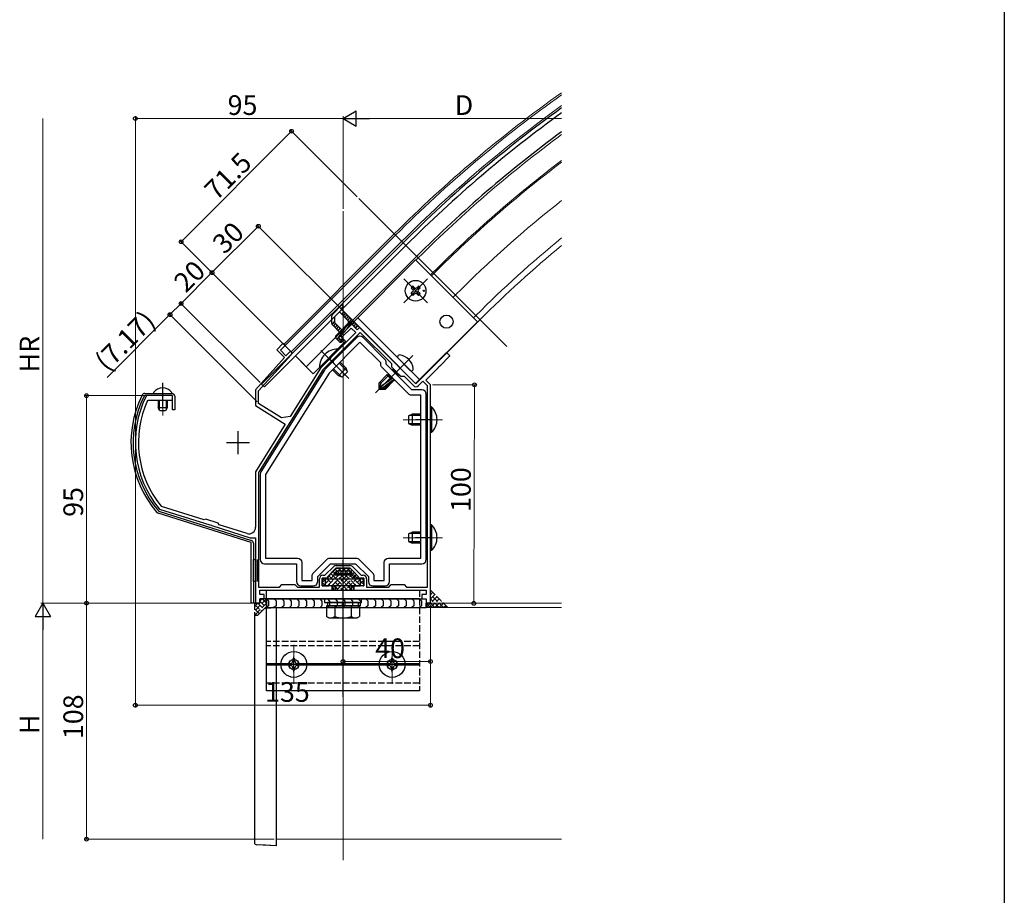
# Model space of a CAD drawing. Extents: x 0 to 990, y 0 to 1603.
# Drawn here: x 540 to 990, y 605 to 1006 of the extents above; entities that cross this region are included whole.
import ezdxf

# ---------------------------------------------------------------- set-up
doc = ezdxf.new("R2010")
doc.units = 0
doc.linetypes.add('YCENTER_1', pattern=[13, 10, -1, 1, -1])
doc.linetypes.add('YHIDDEN_1', pattern=[4, 3, -1])
for name, color, linetype, lineweight in [('YKK_11', 7, 'CONTINUOUS', 30), ('YKK_12', 2, 'CONTINUOUS', 13), ('YKK_13', 4, 'CONTINUOUS', 30), ('YKK_D', 6, 'CONTINUOUS', 13)]:
    doc.layers.add(name, color=color, linetype=linetype, lineweight=lineweight)
doc.layers.add('YKK_ZWAK', color=7, linetype='CONTINUOUS')
doc.styles.get("Standard").update_dxf_attribs({"font": 'txt', "bigfont": 'BIGFONT'})

msp = doc.modelspace()

# ---------------------------------------------------------------- linework, layer by layer
at = {"layer": 'YKK_11', "linetype": 'ByBlock', "lineweight": -2, "ltscale": 0.5}
for p, q in [((691.52, 866.44), (686.57, 861.49)), ((693.99, 863.96), (691.52, 866.44)), ((695.05, 865.02), (693.99, 863.96)), ((697.57, 862.5), (695.05, 865.02)), ((695.41, 862.69), (678.25, 845.53)), ((693.36, 862.62), (681.93, 851.19)), ((686.57, 861.49), (687.28, 860.78)), ((687.28, 860.78), (691.24, 864.74)), ((691.24, 864.74), (693.36, 862.62)), ((709.76, 848.33), (695.41, 862.69)), ((713.33, 846.75), (697.57, 862.5)), ((660.05, 857.6), (657.22, 854.77)), ((658.85, 854.56), (660.97, 856.68)), ((660.97, 856.68), (660.05, 857.6)), ((648.91, 835.97), (663.8, 852.51)), ((657.22, 854.77), (660.77, 851.23)), ((661.4, 852.01), (658.85, 854.56)), ((663.52, 854.13), (661.4, 852.01)), ((663.77, 853.88), (663.52, 854.13)), ((735.01, 853.35), (720.86, 839.21)), ((731.79, 847.31), (736.42, 851.94)), ((736.42, 851.94), (735.01, 853.35)), ((660.77, 851.23), (647.51, 836.51)), ((680.65, 849.91), (677.15, 846.41)), ((680.94, 850.2), (680.65, 849.91)), ((681.16, 850.25), (680.94, 850.2)), ((681.55, 850.64), (681.16, 850.25)), ((681.59, 850.85), (681.55, 850.64)), ((681.93, 851.19), (681.59, 850.85)), ((709.76, 846.78), (709.76, 848.33)), ((714.01, 842.54), (709.76, 846.78)), ((713.37, 846.53), (713.33, 846.75)), ((731.15, 846.67), (731.19, 846.88)), ((731.19, 846.88), (731.58, 847.27)), ((731.58, 847.27), (731.79, 847.31)), ((678.25, 845.53), (648.91, 798.58)), ((677.15, 846.41), (663.34, 824.31)), ((713.76, 846.15), (713.37, 846.53)), ((713.98, 846.1), (713.76, 846.15)), ((720.86, 839.21), (713.98, 846.1)), ((715.56, 842.54), (714.01, 842.54)), ((719.73, 838.36), (715.56, 842.54)), ((725.39, 840.91), (731.15, 846.67)), ((723.98, 840.34), (722, 838.36)), ((726.11, 838.21), (723.98, 840.34)), ((727.51, 838.79), (725.39, 840.91)), ((726.11, 746.19), (726.11, 838.21)), ((726.11, 746.19), (726.11, 838.21)), ((727.51, 738.79), (727.51, 838.79)), ((597.7, 833.79), (597.43, 833.62)), ((604.55, 833.79), (597.7, 833.79)), ((604.74, 833.67), (604.55, 833.79)), ((605.29, 833.67), (604.74, 833.67)), ((605.47, 833.79), (605.29, 833.67)), ((609.51, 833.79), (605.47, 833.79)), ((609.51, 831.79), (609.51, 833.79)), ((647.51, 836.51), (647.51, 829.25)), ((648.91, 830.14), (648.91, 835.97)), ((598.03, 831.61), (598.3, 831.79)), ((598.3, 831.79), (609.51, 831.79)), ((647.51, 829.25), (661.11, 820.75)), ((659.36, 823.61), (648.91, 830.14)), ((663.34, 824.31), (659.36, 823.61)), ((661.11, 820.75), (647.51, 798.98)), ((647.51, 798.98), (647.51, 773.58)), ((648.91, 798.58), (648.91, 746.19)), ((603.45, 781.96), (603.6, 781.87)), ((603.6, 781.87), (626.57, 774.62)), ((604.42, 783.08), (604.27, 783.18)), ((624, 776.9), (604.42, 783.08)), ((624.75, 777.3), (624, 776.9)), ((630.47, 775.49), (624.75, 777.3)), ((626.57, 774.62), (626.78, 774.68)), ((626.78, 774.68), (627.31, 774.52)), ((630.87, 774.74), (630.47, 775.49)), ((643.61, 770.72), (630.87, 774.74)), ((627.31, 774.52), (627.45, 774.35)), ((627.45, 774.35), (645.08, 768.79)), ((645.08, 768.79), (647.51, 768.79)), ((647.51, 768.79), (647.51, 738.79)), ((679.22, 751.59), (683.25, 755.62)), ((680.51, 751.04), (684.26, 754.79)), ((684.26, 754.79), (690.76, 754.79)), ((684.39, 756.09), (690.64, 756.09)), ((690.76, 754.79), (694.51, 751.04)), ((691.77, 755.62), (695.8, 751.59)), ((676.71, 746.19), (676.71, 749.99)), ((678.01, 746.79), (678.01, 750.29)), ((678.01, 750.29), (680.51, 750.29)), ((678.31, 751.59), (679.22, 751.59)), ((680.51, 750.29), (680.51, 751.04)), ((694.51, 751.04), (694.51, 750.29)), ((694.51, 750.29), (697.01, 750.29)), ((695.8, 751.59), (696.71, 751.59)), ((697.01, 750.29), (697.01, 746.79)), ((698.31, 749.99), (698.31, 746.19)), ((648.91, 746.19), (658.41, 746.19)), ((649.51, 742.79), (649.51, 744.79)), ((649.51, 744.79), (682.51, 744.79)), ((658.41, 746.19), (659.51, 747.29)), ((659.51, 747.29), (665.51, 747.29)), ((665.51, 747.29), (666.61, 746.19)), ((666.61, 746.19), (676.71, 746.19)), ((682.51, 746.79), (678.01, 746.79)), ((682.51, 744.79), (682.51, 746.79)), ((697.01, 746.79), (692.51, 746.79)), ((692.51, 746.79), (692.51, 744.79)), ((692.51, 744.79), (725.51, 744.79)), ((698.31, 746.19), (708.41, 746.19)), ((708.41, 746.19), (709.51, 747.29)), ((709.51, 747.29), (715.51, 747.29)), ((715.51, 747.29), (716.61, 746.19)), ((716.61, 746.19), (726.11, 746.19)), ((725.51, 744.79), (725.51, 742.79)), ((647.51, 738.79), (649.51, 738.79)), ((651.51, 742.79), (649.51, 742.79)), ((649.51, 738.79), (649.51, 740.79)), ((649.51, 740.79), (651.51, 740.79)), ((651.51, 740.79), (651.51, 742.79)), ((725.51, 742.79), (723.51, 742.79)), ((723.51, 742.79), (723.51, 740.79)), ((723.51, 740.79), (725.51, 740.79)), ((725.51, 740.79), (725.51, 738.79)), ((725.51, 738.79), (727.51, 738.79))]:
    msp.add_line(p, q, dxfattribs=at)
for centre, radius, start, end in [((663.06, 853.18), 1, 318, 45), ((720.86, 839.49), 1.6, 225, 315), ((640.48, 812.46), 47.97, 153.8312, 219.4769), ((640.48, 812.46), 46.57, 155.7236, 218.9666), ((644.51, 773.58), 3, 252.5, 0), ((684.39, 754.49), 1.6, 90, 135), ((690.64, 754.49), 1.6, 45, 90), ((678.31, 749.99), 1.6, 90, 180), ((696.71, 749.99), 1.6, 0, 90)]:
    msp.add_arc(centre, radius, start, end, dxfattribs=at)
at = {"layer": 'YKK_12', "ltscale": 2}
for p, q in [((694.69, 924.08), (762.43, 856.33)), ((660.41, 857.24), (710.96, 907.8)), ((660.97, 856.68), (711.53, 907.24)), ((720.86, 895.78), (721.92, 896.84)), ((747.24, 869.41), (748.3, 870.47)), ((687.49, 862.4), (692.58, 867.5)), ((720.86, 839.21), (750.21, 868.56)), ((686.22, 861.13), (686.57, 861.49)), ((686.22, 861.13), (688.69, 858.66)), ((660.41, 857.24), (664.44, 853.21)), ((688.69, 858.66), (673.84, 843.81)), ((665.71, 851.94), (673.84, 843.81))]:
    msp.add_line(p, q, dxfattribs=at)
at = {"layer": 'YKK_12'}
for p, q in [((687.51, 918.25), (687.51, 621.16)), ((714.36, 904.41), (663.8, 853.85)), ((728.64, 890.12), (727.58, 889.06)), ((729.07, 889.7), (728.01, 888.64)), ((726.19, 887.25), (715.25, 876.31)), ((715.25, 887.25), (726.19, 876.31)), ((738.9, 879.87), (737.83, 878.81)), ((720.86, 839.21), (692.58, 867.5)), ((690.11, 841.69), (677.38, 854.41)), ((702.34, 835.11), (719.38, 852.15)), ((605.01, 824.65), (605.01, 839.67)), ((715.01, 822.79), (733.01, 822.79)), ((715.01, 768.79), (733.01, 768.79)), ((727.51, 738.78), (787.51, 738.78)), ((687.51, 736.78), (787.51, 736.78)), ((665.01, 719.68), (665.01, 701.88)), ((710.01, 719.68), (710.01, 701.88)), ((673.91, 710.78), (656.11, 710.78)), ((718.91, 710.78), (701.11, 710.78)), ((787.51, 630.78), (657.01, 630.78))]:
    msp.add_line(p, q, dxfattribs=at)
for radius, start in [(595.5, 125.34971), (594.7, 125.40441), (590.7, 125.68065), (580, 126.44332), (570.5, 127.1511), (569.9, 127.1968), (556, 128.2919), (542.7, 129.4092), (540, 129.645)]:
    msp.add_arc((1132.05, 486.72), radius, start, 135, dxfattribs=at)
at = {"layer": 'YKK_13'}
for p, q in [((715, 903.77), (650.29, 839.07)), ((716.27, 902.5), (651.57, 837.8)), ((721.22, 897.55), (670.66, 846.99)), ((720.72, 895.92), (692.44, 867.64)), ((749.01, 867.64), (720.72, 895.92)), ((718.62, 883.04), (719.34, 882.29)), ((719.46, 883.88), (720.21, 883.16)), ((720.21, 883.16), (720.72, 882.81)), ((721.24, 883.16), (720.72, 882.81)), ((721.98, 883.88), (721.24, 883.16)), ((722.82, 883.04), (722.1, 882.29)), ((718.62, 880.52), (719.34, 881.27)), ((719.34, 882.29), (719.69, 881.78)), ((719.34, 881.27), (719.69, 881.78)), ((719.46, 879.68), (720.21, 880.4)), ((720.21, 880.4), (720.72, 880.75)), ((721.24, 880.4), (720.72, 880.75)), ((721.98, 879.68), (721.24, 880.4)), ((722.1, 882.29), (721.75, 881.78)), ((722.1, 881.27), (721.75, 881.78)), ((722.82, 880.52), (722.1, 881.27)), ((694.21, 869.41), (722.49, 841.12)), ((720.72, 839.35), (692.44, 867.64)), ((720.72, 839.35), (749.01, 867.64)), ((670.66, 846.99), (665.71, 851.94)), ((676.73, 846.71), (685.08, 855.06)), ((677.09, 846.35), (685.44, 854.7)), ((684.02, 851.3), (684.39, 850.94)), ((685.08, 855.06), (685.44, 854.7)), ((712.68, 852.15), (712.57, 852.04)), ((680.49, 847.77), (680.85, 847.4)), ((680.95, 848.23), (681.32, 847.87)), ((683.56, 850.84), (683.93, 850.48)), ((685.69, 848.71), (689.42, 844.98)), ((686.16, 849.17), (688.9, 846.42)), ((718.27, 845.34), (712.57, 851.05)), ((676.73, 846.71), (677.09, 846.35)), ((682.62, 845.64), (685.37, 842.89)), ((683.08, 846.1), (686.81, 842.37)), ((685.37, 842.89), (688.9, 846.42)), ((687.14, 842.25), (685.37, 842.89)), ((687.14, 842.25), (689.54, 844.66)), ((689.54, 844.66), (688.9, 846.42)), ((707.61, 843.28), (703.98, 839.65)), ((708.1, 842.78), (704.8, 839.49)), ((707.44, 843.48), (707.49, 843.53)), ((707.44, 843.48), (707.61, 843.28)), ((707.44, 843.48), (710.05, 841.62)), ((707.44, 843.48), (707.44, 843.48)), ((707.49, 843.53), (708.03, 843.38)), ((709.59, 841.29), (707.61, 843.28)), ((707.82, 843.06), (709.95, 841.54)), ((708.31, 843.66), (708.03, 843.38)), ((709.53, 842.43), (708.03, 843.38)), ((709.64, 845.9), (709.62, 845.88)), ((709.64, 845.9), (710.36, 845.71)), ((709.64, 845.9), (713.14, 843.4)), ((713.63, 842.91), (709.99, 845.51)), ((710.59, 845.95), (710.36, 845.71)), ((711.64, 844.9), (710.36, 845.71)), ((712.91, 843.1), (711.52, 843.98)), ((712.91, 843.1), (712.65, 842.85)), ((713.63, 842.91), (712.91, 843.1)), ((713.63, 842.91), (713.63, 842.91)), ((719.38, 845.45), (719.26, 845.34)), ((650.29, 839.07), (651.57, 837.8)), ((703.98, 837), (703.98, 839.65)), ((704.8, 839.49), (703.98, 839.65)), ((704.8, 839.49), (704.11, 836.88)), ((710.22, 841.74), (704.26, 837.44)), ((710.15, 840.73), (705.6, 837.25)), ((710.69, 841.27), (706.67, 837.25)), ((710.51, 840.38), (706.88, 836.75)), ((709.31, 841.57), (709.67, 841.34)), ((710.51, 840.38), (710.15, 840.73)), ((710.58, 840.77), (710.34, 840.92)), ((710.35, 840.54), (710.58, 840.77)), ((711.3, 840.58), (710.5, 841.08)), ((711.16, 840.8), (710.58, 841.17)), ((711.3, 840.58), (710.58, 840.77)), ((711.34, 840.62), (711.3, 840.58)), ((703.98, 837), (704.23, 836.75)), ((705.6, 837.25), (704.23, 836.75)), ((704.23, 836.75), (706.88, 836.75)), ((706.67, 837.25), (705.6, 837.25)), ((706.67, 837.25), (706.88, 836.75)), ((717.51, 824.49), (719.21, 825.29)), ((717.51, 824.49), (717.51, 821.09)), ((723.11, 824.63), (717.82, 824.63)), ((723.11, 825.29), (719.21, 825.29)), ((719.21, 825.29), (719.21, 820.29)), ((726.11, 825.29), (725.61, 825.29)), ((726.11, 824.63), (725.61, 824.63)), ((728.02, 828.69), (727.51, 828.69)), ((728.02, 828.69), (728.02, 816.89)), ((717.51, 821.09), (719.21, 820.29)), ((723.11, 820.94), (717.82, 820.94)), ((723.11, 820.29), (719.21, 820.29)), ((726.11, 820.94), (725.61, 820.94)), ((726.11, 820.29), (725.61, 820.29)), ((728.02, 816.89), (727.51, 816.89)), ((728.02, 774.69), (727.51, 774.69)), ((728.02, 774.69), (728.02, 762.89)), ((717.51, 770.49), (719.21, 771.29)), ((717.51, 770.49), (717.51, 767.09)), ((723.11, 770.63), (717.82, 770.63)), ((723.11, 771.29), (719.21, 771.29)), ((719.21, 771.29), (719.21, 766.29)), ((726.11, 771.29), (725.61, 771.29)), ((726.11, 770.63), (725.61, 770.63)), ((717.51, 767.09), (719.21, 766.29)), ((723.11, 766.94), (717.82, 766.94)), ((723.11, 766.29), (719.21, 766.29)), ((726.11, 766.94), (725.61, 766.94)), ((726.11, 766.29), (725.61, 766.29)), ((728.02, 762.89), (727.51, 762.89)), ((683.51, 752.39), (684.71, 753.59)), ((683.51, 751.79), (683.51, 752.39)), ((683.51, 752.39), (691.51, 752.39)), ((684.19, 751.79), (684.19, 753.07)), ((684.71, 753.59), (690.31, 753.59)), ((691.51, 752.39), (690.31, 753.59)), ((690.83, 751.79), (690.83, 753.07)), ((691.51, 751.79), (691.51, 752.39)), ((679.51, 749.99), (695.51, 749.99)), ((679.51, 746.79), (679.51, 749.99)), ((683.51, 751.79), (681.71, 749.99)), ((683.51, 751.79), (691.51, 751.79)), ((691.51, 751.79), (693.31, 749.99)), ((695.51, 746.79), (695.51, 749.99)), ((695.51, 746.79), (679.51, 746.79)), ((683.51, 744.79), (683.51, 746.79)), ((684.19, 744.79), (684.19, 746.79)), ((690.83, 744.79), (690.83, 746.79)), ((691.51, 744.79), (691.51, 746.79)), ((653.51, 739.78), (652.51, 740.78)), ((652.51, 740.78), (725.51, 740.78)), ((652.51, 740.78), (652.51, 736.78)), ((653.51, 737.78), (653.51, 739.78)), ((657.01, 739.78), (656.01, 740.78)), ((657.01, 737.78), (657.01, 739.78)), ((660.51, 739.78), (659.51, 740.78)), ((660.51, 737.78), (660.51, 739.78)), ((664.01, 739.78), (663.01, 740.78)), ((664.01, 737.78), (664.01, 739.78)), ((667.51, 739.78), (666.51, 740.78)), ((667.51, 737.78), (667.51, 739.78)), ((671.01, 739.78), (670.01, 740.78)), ((671.01, 737.78), (671.01, 739.78)), ((674.51, 739.78), (673.51, 740.78)), ((674.51, 737.78), (674.51, 739.78)), ((678.01, 739.78), (677.01, 740.78)), ((678.01, 737.78), (678.01, 739.78)), ((679.01, 740.79), (679.01, 739.19)), ((696.01, 740.79), (679.01, 740.79)), ((679.01, 739.19), (696.01, 739.19)), ((680.46, 739.19), (680.46, 737.59)), ((694.56, 739.19), (680.46, 739.19)), ((681.51, 739.78), (680.51, 740.78)), ((681.51, 737.78), (681.51, 739.78)), ((685.01, 739.78), (684.01, 740.78)), ((685.01, 737.78), (685.01, 739.78)), ((687.26, 737.59), (687.26, 739.19)), ((688.51, 739.78), (687.51, 740.78)), ((687.76, 737.59), (687.76, 739.19)), ((688.51, 737.78), (688.51, 739.78)), ((692.01, 739.78), (691.01, 740.78)), ((692.01, 737.78), (692.01, 739.78)), ((695.51, 739.78), (694.51, 740.78)), ((694.56, 737.59), (694.56, 739.19)), ((695.51, 737.78), (695.51, 739.78)), ((696.01, 739.19), (696.01, 740.79)), ((699.01, 739.78), (698.01, 740.78)), ((699.01, 737.78), (699.01, 739.78)), ((702.51, 739.78), (701.51, 740.78)), ((702.51, 737.78), (702.51, 739.78)), ((706.01, 739.78), (705.01, 740.78)), ((706.01, 737.78), (706.01, 739.78)), ((709.51, 739.78), (708.51, 740.78)), ((709.51, 737.78), (709.51, 739.78)), ((713.01, 739.78), (712.01, 740.78)), ((713.01, 737.78), (713.01, 739.78)), ((716.51, 739.78), (715.51, 740.78)), ((716.51, 737.78), (716.51, 739.78)), ((720.01, 739.78), (719.01, 740.78)), ((720.01, 737.78), (720.01, 739.78)), ((723.51, 739.78), (722.51, 740.78)), ((723.51, 737.78), (723.51, 739.78)), ((725.51, 740.78), (725.51, 736.78)), ((648.7, 733.47), (651.6, 736.36)), ((651.93, 736.51), (657.01, 736.78)), ((652.54, 736.54), (652.01, 736.52)), ((653.51, 737.78), (652.51, 736.78)), ((652.51, 736.78), (725.51, 736.78)), ((653.01, 737.04), (653.01, 737.08)), ((655.51, 737.08), (655.51, 736.78)), ((657.01, 736.78), (655.51, 736.7)), ((657.01, 737.78), (656.01, 736.78)), ((657.01, 627.78), (657.01, 736.78)), ((660.51, 737.78), (659.51, 736.78)), ((664.01, 737.78), (663.01, 736.78)), ((667.51, 737.78), (666.51, 736.78)), ((671.01, 737.78), (670.01, 736.78)), ((674.51, 737.78), (673.51, 736.78)), ((678.01, 737.78), (677.01, 736.78)), ((695.02, 737.59), (680.01, 737.59)), ((680.01, 737.59), (680.01, 732.67)), ((680.46, 737.59), (694.56, 737.59)), ((681.51, 737.78), (680.51, 736.78)), ((683.76, 737.59), (683.76, 732.67)), ((685.01, 737.78), (684.01, 736.78)), ((688.51, 737.78), (687.51, 736.78)), ((692.01, 737.78), (691.01, 736.78)), ((691.26, 737.59), (691.26, 732.67)), ((695.51, 737.78), (694.51, 736.78)), ((695.02, 737.59), (695.02, 732.67)), ((699.01, 737.78), (698.01, 736.78)), ((702.51, 737.78), (701.51, 736.78)), ((706.01, 737.78), (705.01, 736.78)), ((709.51, 737.78), (708.51, 736.78)), ((713.01, 737.78), (712.01, 736.78)), ((716.51, 737.78), (715.51, 736.78)), ((720.01, 737.78), (719.01, 736.78)), ((723.51, 737.78), (722.51, 736.78)), ((647.01, 732.78), (647.01, 669.37)), ((647.48, 733.28), (648.38, 733.32)), ((648.7, 733.47), (648.7, 733.47)), ((648.7, 733.47), (648.7, 733.47)), ((681.01, 732.09), (680.01, 732.67)), ((681.01, 732.09), (694.01, 732.09)), ((694.01, 732.09), (695.02, 732.67)), ((665.51, 713.28), (664.51, 713.28)), ((664.51, 713.28), (664.51, 712.28)), ((665.51, 712.28), (665.51, 713.28)), ((710.51, 713.28), (709.51, 713.28)), ((709.51, 713.28), (709.51, 712.28)), ((710.51, 712.28), (710.51, 713.28)), ((663.51, 711.28), (662.51, 711.28)), ((662.51, 711.28), (662.51, 710.28)), ((662.51, 710.28), (663.51, 710.28)), ((664.51, 709.28), (664.51, 708.28)), ((664.51, 708.28), (665.51, 708.28)), ((665.51, 708.28), (665.51, 709.28)), ((667.51, 711.28), (666.51, 711.28)), ((666.51, 710.28), (667.51, 710.28)), ((667.51, 710.28), (667.51, 711.28)), ((708.51, 711.28), (707.51, 711.28)), ((707.51, 711.28), (707.51, 710.28)), ((707.51, 710.28), (708.51, 710.28)), ((709.51, 709.28), (709.51, 708.28)), ((709.51, 708.28), (710.51, 708.28)), ((710.51, 708.28), (710.51, 709.28)), ((712.51, 711.28), (711.51, 711.28)), ((711.51, 710.28), (712.51, 710.28)), ((712.51, 710.28), (712.51, 711.28)), ((647.01, 669.37), (647.01, 629.25)), ((657.01, 627.78), (647.96, 628.25)), ((657.01, 627.78), (649.51, 628.17))]:
    msp.add_line(p, q, dxfattribs=at)
at = {"layer": 'YKK_13', "linetype": 'ByBlock', "lineweight": -2}
for p, q in [((682.62, 870.97), (686.92, 875.27)), ((687.63, 874.57), (686.57, 873.51)), ((686.92, 875.27), (687.63, 874.57)), ((682.33, 866.85), (682.33, 870.26)), ((683.83, 870.06), (685.86, 872.09)), ((683.83, 867.06), (683.83, 870.06)), ((685.86, 872.09), (689.75, 868.2)), ((686.57, 873.51), (694.35, 865.73)), ((687.98, 872.09), (686.92, 871.03)), ((682.39, 866.5), (683.83, 867.94)), ((685.86, 862.9), (682.62, 866.14)), ((686.92, 863.96), (683.83, 867.06)), ((691.52, 866.44), (685.37, 860.28)), ((689.75, 866.79), (686.92, 863.96)), ((693.29, 864.67), (691.52, 866.44)), ((694.35, 865.73), (693.29, 864.67)), ((684.31, 861.34), (685.86, 862.9)), ((685.37, 860.28), (686.43, 859.22)), ((685.72, 858.52), (684.31, 859.93)), ((686.43, 859.22), (687.14, 859.93)), ((687.14, 859.93), (687.84, 859.22)), ((687.84, 859.22), (687.14, 858.52)), ((605.01, 829.04), (605.01, 839.54)), ((596.78, 833.79), (596.51, 833.62)), ((596.78, 834.79), (609.21, 834.79)), ((609.51, 833.79), (596.78, 833.79)), ((609.51, 827.29), (609.51, 833.79)), ((610.51, 833.49), (610.51, 827.29)), ((610.51, 827.29), (609.51, 827.29)), ((639.51, 807.04), (639.51, 817.54)), ((634.26, 812.29), (644.76, 812.29)), ((645.51, 766.55), (602.92, 779.98)), ((603.09, 781.03), (603.22, 780.94)), ((603.22, 780.94), (645.6, 767.57)), ((645.51, 738.79), (645.51, 766.55)), ((646.51, 766.33), (646.51, 738.79)), ((646.51, 748.79), (646.51, 758.79)), ((646.51, 758.79), (647.65, 758.79)), ((647.65, 758.79), (647.65, 748.79)), ((648.6, 748.79), (648.6, 758.79)), ((647.65, 748.79), (646.51, 748.79)), ((652.51, 736.78), (652.51, 744.78)), ((652.51, 736.78), (652.51, 744.78)), ((652.51, 744.78), (722.51, 744.78)), ((646.51, 738.79), (645.51, 738.79)), ((722.51, 740.78), (652.51, 740.78)), ((652.51, 698.78), (652.51, 736.78)), ((662.68, 711.08), (652.51, 711.08)), ((662.68, 710.48), (652.51, 710.48)), ((707.68, 711.08), (667.34, 711.08)), ((707.68, 710.48), (667.34, 710.48)), ((722.51, 711.08), (712.34, 711.08)), ((722.51, 710.48), (712.34, 710.48)), ((722.51, 698.78), (652.51, 698.78))]:
    msp.add_line(p, q, dxfattribs=at)
at = {"layer": 'YKK_13', "linetype": 'Continuous', "lineweight": -2}
for p, q in [((687.04, 870.92), (687.57, 871.68)), ((687.72, 870.23), (688.6, 871.48)), ((688.41, 869.55), (689.28, 870.8)), ((689.09, 868.87), (689.96, 870.11)), ((689.77, 868.18), (690.65, 869.43)), ((682.57, 866.2), (683.69, 867.8)), ((683.25, 865.51), (684.13, 866.76)), ((683.94, 864.83), (684.81, 866.07)), ((684.62, 864.14), (685.49, 865.39)), ((684.81, 859.43), (691.33, 868.75)), ((689.37, 864.29), (692.01, 868.06)), ((691.82, 866.13), (692.7, 867.38)), ((692.51, 865.45), (693.38, 866.69)), ((693.22, 864.8), (694.07, 866.01)), ((684.14, 860.14), (686.9, 864.09)), ((685.3, 863.46), (686.18, 864.71)), ((685.49, 858.75), (686.07, 859.58)), ((686.29, 858.23), (687.34, 859.72))]:
    msp.add_line(p, q, dxfattribs=at)
at = {"layer": 'YKK_13', "lineweight": -2}
for p, q in [((686.12, 845.76), (680.82, 851.07)), ((728.11, 822.79), (720.61, 822.79)), ((728.11, 768.79), (720.61, 768.79))]:
    msp.add_line(p, q, dxfattribs=at)
at = {"layer": 'YKK_13', "linetype": 'Continuous', "ltscale": 0.5}
for p, q in [((601.04, 834.79), (608.99, 834.79)), ((603.01, 831.79), (603.01, 828.19)), ((607.01, 831.79), (607.01, 828.19)), ((607.01, 828.19), (603.01, 828.19)), ((603.71, 826.79), (603.01, 828.19)), ((606.31, 826.79), (603.71, 826.79)), ((607.01, 828.19), (606.31, 826.79))]:
    msp.add_line(p, q, dxfattribs=at)
at = {"layer": 'YKK_13', "linetype": 'Continuous'}
for p, q in [((603.39, 831.79), (603.39, 827.43)), ((606.63, 831.79), (606.63, 827.43))]:
    msp.add_line(p, q, dxfattribs=at)
at = {"layer": 'YKK_13', "linetype": 'YCENTER_1'}
msp.add_line((687.51, 727.09), (687.51, 758.59), dxfattribs=at)
at = {"layer": 'YKK_13', "linetype": 'YHIDDEN_1'}
for p, q in [((686.51, 754.79), (678.51, 746.79)), ((684.26, 754.79), (680.51, 751.04)), ((684.51, 754.79), (680.51, 750.79)), ((688.51, 754.79), (680.51, 746.79)), ((681.89, 752.41), (689.51, 744.79)), ((690.51, 754.79), (682.51, 746.79)), ((691.64, 753.91), (682.51, 744.79)), ((682.89, 753.41), (691.51, 744.79)), ((683.89, 754.41), (692.51, 745.79)), ((690.76, 754.79), (684.26, 754.79)), ((692.64, 752.91), (684.51, 744.79)), ((685.51, 754.79), (693.51, 746.79)), ((687.51, 754.79), (695.51, 746.79)), ((689.51, 754.79), (697.01, 747.29)), ((694.51, 751.04), (690.76, 754.79)), ((678.01, 750.29), (678.01, 746.79)), ((680.51, 750.29), (678.01, 750.29)), ((680.01, 750.29), (678.01, 748.29)), ((678.01, 750.29), (681.51, 746.79)), ((678.01, 748.29), (679.51, 746.79)), ((680.01, 750.29), (685.51, 744.79)), ((680.51, 751.04), (680.51, 750.29)), ((680.89, 751.41), (687.51, 744.79)), ((693.64, 751.91), (686.51, 744.79)), ((694.51, 750.79), (688.51, 744.79)), ((696.01, 750.29), (692.51, 746.79)), ((694.51, 750.29), (694.51, 751.04)), ((697.01, 750.29), (694.51, 750.29)), ((697.01, 749.29), (694.51, 746.79)), ((696.01, 750.29), (697.01, 749.29)), ((697.01, 746.79), (697.01, 750.29)), ((678.01, 746.79), (682.51, 746.79)), ((682.51, 746.79), (682.51, 744.79)), ((682.51, 745.79), (683.51, 744.79)), ((682.51, 744.79), (692.51, 744.79)), ((692.51, 746.79), (690.51, 744.79)), ((692.51, 744.79), (692.51, 746.79)), ((692.51, 746.79), (697.01, 746.79)), ((697.01, 747.29), (696.51, 746.79)), ((727.51, 744.78), (735.51, 736.78)), ((727.51, 738.78), (727.51, 744.78)), ((727.51, 742.78), (728.51, 743.78)), ((652.51, 740.78), (647.01, 735.28)), ((649.51, 738.78), (647.01, 738.78)), ((647.01, 738.78), (647.01, 733.25)), ((652.51, 738.78), (647.01, 733.28)), ((648.51, 738.78), (647.01, 737.28)), ((648.51, 738.78), (651.26, 736.03)), ((652.51, 740.78), (649.51, 740.78)), ((649.51, 740.78), (649.51, 738.78)), ((650.51, 740.78), (649.51, 739.78)), ((649.51, 739.78), (652.51, 736.78)), ((650.51, 740.78), (652.51, 738.78)), ((652.51, 736.78), (652.51, 740.78)), ((725.51, 736.78), (730.51, 741.78)), ((727.51, 738.78), (725.51, 738.78)), ((725.51, 736.78), (725.51, 738.78)), ((727.51, 736.78), (725.51, 738.78)), ((727.51, 740.78), (729.51, 742.78)), ((733.51, 736.78), (727.51, 742.78)), ((727.51, 736.78), (731.51, 740.78)), ((731.51, 736.78), (727.51, 740.78)), ((729.51, 736.78), (727.51, 738.78)), ((729.51, 736.78), (732.51, 739.78)), ((731.51, 736.78), (733.51, 738.78)), ((647.01, 738.28), (650.26, 735.03)), ((647.01, 736.28), (649.26, 734.03)), ((647.01, 734.28), (647.98, 733.3)), ((648.57, 733.33), (652.01, 736.78)), ((652.01, 736.78), (652.51, 736.78)), ((735.51, 736.78), (725.51, 736.78)), ((733.51, 736.78), (734.51, 737.78)), ((648.57, 733.33), (647.01, 733.25))]:
    msp.add_line(p, q, dxfattribs=at)
at = {"layer": 'YKK_13', "linetype": 'YHIDDEN_1', "lineweight": -2}
for p, q in [((652.51, 744.78), (722.51, 744.78)), ((722.51, 744.78), (722.51, 736.78)), ((722.51, 736.78), (722.51, 698.78)), ((722.51, 721.28), (652.51, 721.28)), ((722.51, 719.28), (652.51, 719.28)), ((722.51, 702.28), (652.51, 702.28))]:
    msp.add_line(p, q, dxfattribs=at)
at = {"layer": 'YKK_13', "linetype": 'ByBlock', "lineweight": -2, "ltscale": 3}
for p, q in [((687.51, 695.98), (687.51, 747.57)), ((665.01, 707.28), (665.01, 714.28)), ((710.01, 707.28), (710.01, 714.28)), ((668.51, 710.78), (661.51, 710.78)), ((713.51, 710.78), (706.51, 710.78))]:
    msp.add_line(p, q, dxfattribs=at)
at = {"layer": 'YKK_13', "linetype": 'ByBlock', "lineweight": -2, "ltscale": 0.5}
for points in [[(679.01, 845.49), (649.91, 798.93, 0.140541), (649.61, 797.87), (649.61, 758.89, 0.414213), (651.61, 756.89), (666.21, 756.89), (666.21, 748.69, 0.414213), (668.21, 746.69), (673.91, 746.69, 0.414213), (675.91, 748.69), (675.91, 751.04), (681.76, 756.89), (693.26, 756.89), (699.11, 751.04), (699.11, 748.69, 0.414213), (701.11, 746.69), (706.81, 746.69, 0.414213), (708.81, 748.69), (708.81, 756.89), (723.61, 756.89, 0.414213), (725.61, 758.89), (725.61, 768.33), (725.49, 768.51), (725.49, 769.06), (725.61, 769.25), (725.61, 822.33), (725.49, 822.51), (725.49, 823.06), (725.61, 823.25), (725.61, 834.49, 0.414213), (723.61, 836.49), (719.01, 836.49), (707.27, 848.23), (707.27, 848.95, 0.198912), (706.69, 850.37), (696.67, 860.39, 0.414213), (693.84, 860.39), (683.62, 850.17), (682.99, 849.54), (682.94, 849.33), (682.56, 848.94), (682.34, 848.89), (681.88, 848.43), (679.29, 845.84, 0.056784)], [(723.11, 759.39), (723.11, 833.99), (718.8, 833.99, -0.198912), (717.39, 834.57), (705.36, 846.6, -0.198912), (704.77, 848.02), (704.77, 848.75), (695.25, 858.27), (681.1, 844.11), (652.11, 797.72), (652.11, 759.39), (666.71, 759.39, -0.414213), (668.71, 757.39), (668.71, 749.19), (673.41, 749.19), (673.41, 751.24, -0.198912), (674, 752.66), (680.14, 758.8, -0.198912), (681.55, 759.39), (693.47, 759.39, -0.198912), (694.88, 758.8), (701.03, 752.66, -0.198912), (701.61, 751.24), (701.61, 749.19), (706.31, 749.19), (706.31, 757.39, -0.414213), (708.31, 759.39)]]:
    msp.add_lwpolyline(points, format="xyb", close=True, dxfattribs=at)
msp.add_lwpolyline([(723.11, 759.39), (723.11, 833.99)], dxfattribs=at)
at = {"layer": 'YKK_13'}
for centre, radius in [((720.72, 881.78), 4.73), ((724.46, 881.78), 0.3), ((734.86, 867.64), 3), ((665.01, 710.78), 5.9), ((710.01, 710.78), 5.9)]:
    msp.add_circle(centre, radius, dxfattribs=at)
at = {"layer": 'YKK_13', "linetype": 'ByBlock', "lineweight": -2}
for centre in [(665.01, 710.78), (710.01, 710.78)]:
    msp.add_circle(centre, 2.35, dxfattribs=at)
at = {"layer": 'YKK_13'}
for centre, radius, start, end in [((1132.05, 486.72), 589.8, 125.74346, 135), ((1132.05, 486.72), 588, 125.86979, 135), ((1132.05, 486.72), 581, 126.37053, 135), ((720.72, 881.78), 2.45, 120.9892, 149.0108), ((720.72, 881.78), 2.45, 30.9892, 59.0108), ((720.72, 881.78), 2.45, 210.9892, 239.0108), ((720.72, 881.78), 2.45, 300.9892, 329.0108), ((684.97, 846.83), 8.23, 89.2189, 180.7811), ((713.06, 851.54), 0.7, 135, 225), ((713.29, 851.54), 0.862, 84.1235, 135), ((712.66, 845.43), 7, 45, 84.1235), ((712.66, 845.43), 7, 5.8765, 45), ((718.77, 845.83), 0.7, 225, 315), ((718.77, 846.06), 0.862, 315, 5.8765), ((722.28, 822.79), 8.23, 314.2189, 45.7811), ((722.28, 768.79), 8.23, 314.2189, 45.7811), ((651.95, 736.01), 0.5, 93, 135), ((652.51, 737.04), 0.5, 328.0149, 0.0001), ((647.51, 732.78), 0.5, 93, 180), ((648.35, 733.82), 0.5, 273, 315), ((681.88, 735.41), 3.32, 235.6158, 304.3842), ((687.51, 744.51), 12.42, 252.412, 287.588), ((693.14, 735.41), 3.32, 235.6158, 304.3842), ((663.51, 712.28), 1, 270, 0), ((666.51, 712.28), 1, 180, 270), ((708.51, 712.28), 1, 270, 0), ((711.51, 712.28), 1, 180, 270), ((663.51, 709.28), 1, 0, 90), ((666.51, 709.28), 1, 90, 180), ((708.51, 709.28), 1, 0, 90), ((711.51, 709.28), 1, 90, 180), ((648.01, 629.25), 1, 180, 267)]:
    msp.add_arc(centre, radius, start, end, dxfattribs=at)
at = {"layer": 'YKK_13', "linetype": 'ByBlock', "lineweight": -2}
for centre, radius, start, end in [((683.33, 870.26), 1, 135, 180), ((683.33, 866.85), 1, 180, 225), ((689.04, 867.5), 1, 315, 45), ((685.01, 860.64), 1, 135, 225), ((686.43, 859.22), 1, 225, 315), ((639.51, 812.29), 49, 153.6122, 220.6372), ((639.51, 812.29), 48, 153.6122, 220.6372), ((596.78, 833.49), 1.3, 90, 153.6122), ((609.21, 833.49), 1.3, 0, 90), ((603.31, 781.22), 1.3, 220.6372, 252.5), ((645.21, 766.33), 1.3, 0, 72.5)]:
    msp.add_arc(centre, radius, start, end, dxfattribs=at)
at = {"layer": 'YKK_13', "linetype": 'Continuous', "ltscale": 0.5}
for centre, radius, start, end in [((601.04, 835.06), 0.274, 142.2859, 270), ((605.01, 831.99), 5.3, 37.7141, 142.2859), ((608.99, 835.06), 0.274, 270, 37.7141)]:
    msp.add_arc(centre, radius, start, end, dxfattribs=at)
at = {"layer": 'YKK_D', "lineweight": -2}
for p, q in [((687.51, 960.64), (693.57, 964.14)), ((693.57, 957.14), (693.57, 964.14)), ((687.51, 960.64), (693.57, 957.14)), ((687.51, 960.64), (699.64, 960.64)), ((550.21, 738.78), (546.71, 732.72)), ((550.21, 738.78), (553.71, 732.72)), ((550.21, 738.78), (550.21, 726.65)), ((546.71, 732.72), (553.71, 732.72))]:
    msp.add_line(p, q, dxfattribs=at)
at = {"layer": 'YKK_D'}
for p, q in [((550.21, 738.78), (550.21, 960.64)), ((592.51, 813.46), (592.51, 961.64)), ((687.51, 960.64), (592.51, 960.64)), ((687.51, 919.25), (687.51, 961.64)), ((694.51, 960.64), (787.51, 960.64)), ((693.98, 924.78), (663.28, 955.49)), ((663.99, 954.78), (613.43, 904.22)), ((648.78, 911.29), (627.57, 890.08)), ((694.56, 865.52), (648.08, 912)), ((659.66, 857.99), (612.72, 904.93)), ((627.57, 890.08), (613.43, 875.94)), ((659.81, 857.84), (626.86, 890.79)), ((659.7, 857.95), (626.86, 890.79)), ((613.43, 875.94), (608.36, 870.86)), ((649.59, 839.78), (612.72, 876.64)), ((649.59, 839.78), (612.72, 876.64)), ((608.36, 870.86), (579.59, 842.1)), ((648.2, 831.02), (607.65, 871.57)), ((728.51, 838.78), (748.66, 838.72)), ((747.36, 738.73), (747.66, 838.73)), ((596.81, 833.78), (569.21, 833.78)), ((570.21, 738.78), (570.21, 833.78)), ((592.51, 811.46), (592.51, 691.08)), ((646.81, 738.78), (549.21, 738.78)), ((646.81, 738.78), (549.21, 738.78)), ((646.81, 738.78), (569.21, 738.78)), ((646.81, 738.78), (569.21, 738.78)), ((570.21, 738.78), (570.21, 630.78)), ((728.21, 738.78), (748.36, 738.72)), ((727.51, 738.08), (727.51, 711.08)), ((727.51, 738.08), (727.51, 691.08)), ((550.21, 731.78), (550.21, 630.78)), ((687.51, 731.08), (687.51, 711.08)), ((687.51, 712.08), (727.51, 712.08)), ((592.51, 692.08), (727.51, 692.08)), ((656.01, 630.78), (569.21, 630.78))]:
    msp.add_line(p, q, dxfattribs=at)
at = {"layer": 'YKK_D', "linetype": 'ByBlock', "lineweight": -2}
for centre in [(592.51, 960.64), (663.99, 954.78), (648.78, 911.29), (613.43, 904.22), (627.57, 890.08), (627.57, 890.08), (613.43, 875.94), (613.43, 875.94), (608.36, 870.86), (747.66, 838.73), (570.21, 833.78), (570.21, 738.78), (570.21, 738.78), (747.36, 738.73), (687.51, 712.08), (727.51, 712.08), (592.51, 692.08), (727.51, 692.08), (570.21, 630.78)]:
    msp.add_circle(centre, 0.85, dxfattribs=at)
at = {"layer": 'YKK_ZWAK'}
msp.add_line((990, 1560), (990, 0), dxfattribs=at)

# ---------------------------------------------------------------- texts
at = {"layer": 'YKK_D'}
for s, p in [('95', (634.73, 962.24)), ('D', (738.61, 962.24)), ('40', (702.23, 713.68)), ('135', (651.85, 693.68))]:
    msp.add_text(s, height=9, dxfattribs=at).set_placement(p)
for s, rotation, p in [('71.5', 45, (629.6, 922.66)), ('30', 45, (633.31, 898.08)), ('20', 45, (615.63, 880.41)), ('(7.17)', 45, (579.59, 844.36)), ('HR', 90, (548.61, 844.43)), ('100', 89.8281, (745.88, 780.57)), ('95', 90, (568.61, 778.33)), ('108', 90, (568.61, 676.62)), ('H', 90, (548.61, 678.88))]:
    msp.add_text(s, height=9, rotation=rotation, dxfattribs=at).set_placement(p)

doc.saveas('drawing.dxf')
